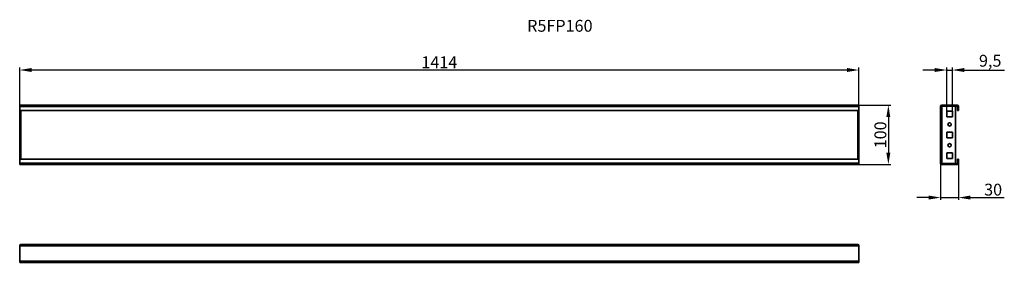
# Model space of a CAD drawing. Units: millimetres. Extents: x 382 to 2041, y 343 to 752.
import ezdxf

# ---------------------------------------------------------------- set-up
doc = ezdxf.new("R2010")
doc.units = ezdxf.units.MM
doc.header["$PDSIZE"] = -1
doc.layers.add('Размеры', color=8, linetype='Continuous')
doc.styles.add('SLDTEXTSTYLE0', font='verdana.ttf', dxfattribs={"height": 20})
doc.styles.add('стиль1', font='verdana.ttf')
doc.dimstyles.new('SLDDIMSTYLE1 ещё более увеличенный', dxfattribs={"dimtxt": 20, "dimasz": 20, "dimexe": 4, "dimexo": 0.0625, "dimgap": 3, "dimtad": 1, "dimtoh": 1, "dimdec": 1, "dimrnd": 1e-09, "dimzin": 9, "dimtxsty": 'стиль1', "dimcen": 0.09, "dimadec": 1, "dimazin": 3, "dimtfac": 1, "dimtdec": 1, "dimtmove": 0, "dimatfit": 0, "dimfxl": 1, "dimfrac": 2, "dimtolj": 1, "dimtzin": 12, "dimarcsym": 0})

# ---------------------------------------------------------------- blocks, each defined once
blk = doc.blocks.new('*D22')
at = {"layer": 'Defpoints', "color": 0, "transparency": 16777216}
for p in [(382.3, 667.4), (382.3, 608), (1796.3, 608)]:
    blk.add_point(p, dxfattribs=at)
at = {"layer": 'Размеры', "color": 0, "lineweight": -2, "transparency": 16777216}
for p, q in [((382.3, 608.1), (382.3, 671.4)), ((1776.3, 667.4), (402.3, 667.4)), ((1796.3, 608.1), (1796.3, 671.4))]:
    blk.add_line(p, q, dxfattribs=at)
at = {"layer": 'Размеры', "color": 0, "transparency": 16777216}
for points in [[(402.3, 670.8), (402.3, 664.1), (382.3, 667.4)], [(1776.3, 670.8), (1776.3, 664.1), (1796.3, 667.4)]]:
    blk.add_solid(points, dxfattribs=at)
at = {"layer": 'Размеры', "color": 0, "transparency": 16777216, "insert": (1089.3, 680.5), "char_height": 20, "attachment_point": 5, "style": 'стиль1'}
blk.add_mtext('\\A1;1414', dxfattribs=at)
blk = doc.blocks.new('*D23')
at = {"layer": 'Defpoints', "color": 0, "transparency": 16777216}
for p in [(1796.3, 608), (1796.3, 508), (1845.8, 508)]:
    blk.add_point(p, dxfattribs=at)
at = {"layer": 'Размеры', "color": 0, "lineweight": -2, "transparency": 16777216}
for p, q in [((1796.4, 608), (1849.8, 608)), ((1845.8, 588), (1845.8, 528)), ((1796.4, 508), (1849.8, 508))]:
    blk.add_line(p, q, dxfattribs=at)
at = {"layer": 'Размеры', "color": 0, "transparency": 16777216}
for points in [[(1842.4, 588), (1849.1, 588), (1845.8, 608)], [(1842.4, 528), (1849.1, 528), (1845.8, 508)]]:
    blk.add_solid(points, dxfattribs=at)
at = {"layer": 'Размеры', "color": 0, "transparency": 16777216, "insert": (1832.4, 558), "char_height": 20, "attachment_point": 5, "rotation": 90, "style": 'стиль1'}
blk.add_mtext('\\A1;100', dxfattribs=at)
blk = doc.blocks.new('*D24')
at = {"layer": 'Defpoints', "color": 0, "transparency": 16777216}
for p in [(1953.6, 667.4), (1944.1, 597.8), (1953.6, 597.8)]:
    blk.add_point(p, dxfattribs=at)
at = {"layer": 'Размеры', "color": 0, "lineweight": -2, "transparency": 16777216}
for p, q in [((1924.1, 667.4), (1904.1, 667.4)), ((1944.1, 597.9), (1944.1, 671.4)), ((1944.1, 667.4), (1953.6, 667.4)), ((1953.6, 597.9), (1953.6, 671.4)), ((1973.6, 667.4), (2041.2, 667.4))]:
    blk.add_line(p, q, dxfattribs=at)
at = {"layer": 'Размеры', "color": 0, "transparency": 16777216}
for points in [[(1924.1, 670.8), (1924.1, 664.1), (1944.1, 667.4)], [(1973.6, 670.8), (1973.6, 664.1), (1953.6, 667.4)]]:
    blk.add_solid(points, dxfattribs=at)
at = {"layer": 'Размеры', "color": 0, "transparency": 16777216, "insert": (2017.4, 683.1), "char_height": 20, "attachment_point": 5, "style": 'стиль1'}
blk.add_mtext('\\A1;9,5', dxfattribs=at)
blk = doc.blocks.new('*D25')
at = {"layer": 'Defpoints', "color": 0, "transparency": 16777216}
for p in [(1933.9, 537.2), (1963.9, 517), (1963.9, 452.2)]:
    blk.add_point(p, dxfattribs=at)
at = {"layer": 'Размеры', "color": 0, "lineweight": -2, "transparency": 16777216}
for p, q in [((1933.9, 537.2), (1933.9, 448.2)), ((1963.9, 517), (1963.9, 448.2)), ((1913.9, 452.2), (1893.9, 452.2)), ((1933.9, 452.2), (1963.9, 452.2)), ((1983.9, 452.2), (2040.8, 452.2))]:
    blk.add_line(p, q, dxfattribs=at)
at = {"layer": 'Размеры', "color": 0, "transparency": 16777216}
for points in [[(1913.9, 455.6), (1913.9, 448.9), (1933.9, 452.2)], [(1983.9, 455.6), (1983.9, 448.9), (1963.9, 452.2)]]:
    blk.add_solid(points, dxfattribs=at)
at = {"layer": 'Размеры', "color": 0, "transparency": 16777216, "insert": (2022.3, 465.6), "char_height": 20, "attachment_point": 5, "style": 'стиль1'}
blk.add_mtext('\\A1;30', dxfattribs=at)

msp = doc.modelspace()

# ---------------------------------------------------------------- linework, layer by layer
at = {"color": 7, "linetype": 'Continuous', "lineweight": 35}
for p, q in [((1796.33, 608.04), (382.33, 608.04)), ((382.33, 608.04), (382.33, 606.02)), ((382.33, 606.02), (1796.33, 606.02)), ((382.33, 606.02), (382.33, 599.04)), ((382.33, 599.04), (1796.33, 599.04)), ((382.33, 517.04), (382.33, 599.04)), ((383.68, 599.04), (383.68, 517.04)), ((1794.98, 517.04), (1794.98, 599.04)), ((1796.33, 606.02), (1796.33, 608.04)), ((1796.33, 599.04), (1796.33, 606.02)), ((1796.33, 517.04), (1796.33, 599.04)), ((1933.88, 606.02), (1933.88, 510.07)), ((1935.91, 606.02), (1933.88, 606.02)), ((1935.91, 608.04), (1935.91, 606.69)), ((1935.91, 608.04), (1961.86, 608.04)), ((1961.86, 606.69), (1935.91, 606.69)), ((1935.91, 606.02), (1935.91, 606.59)), ((1958.88, 606.59), (1935.91, 606.59)), ((1935.91, 510.07), (1935.91, 606.02)), ((1944.13, 597.79), (1953.63, 597.79)), ((1944.13, 588.29), (1944.13, 597.79)), ((1953.63, 597.79), (1953.63, 588.29)), ((1958.88, 509.49), (1958.88, 606.59)), ((1962.53, 599.04), (1962.53, 606.02)), ((1962.53, 599.04), (1963.88, 599.04)), ((1963.88, 606.02), (1963.88, 599.04)), ((1953.63, 588.29), (1944.13, 588.29)), ((1944.13, 562.79), (1953.63, 562.79)), ((1944.13, 553.29), (1944.13, 562.79)), ((1953.63, 553.29), (1944.13, 553.29)), ((1953.63, 562.79), (1953.63, 553.29)), ((382.33, 517.04), (382.33, 510.07)), ((1796.33, 517.04), (382.33, 517.04)), ((1796.33, 510.07), (1796.33, 517.04)), ((1944.13, 527.79), (1953.63, 527.79)), ((1944.13, 518.29), (1944.13, 527.79)), ((1953.63, 518.29), (1944.13, 518.29)), ((1953.63, 527.79), (1953.63, 518.29)), ((1962.53, 510.07), (1962.53, 517.04)), ((1963.88, 517.04), (1962.53, 517.04)), ((1963.88, 517.04), (1963.88, 510.07)), ((1796.33, 510.07), (382.33, 510.07)), ((382.33, 510.07), (382.33, 508.04)), ((382.33, 508.04), (1796.33, 508.04)), ((1796.33, 508.04), (1796.33, 510.07)), ((1933.88, 510.07), (1935.91, 510.07)), ((1935.91, 509.49), (1935.91, 510.07)), ((1958.88, 509.49), (1935.91, 509.49)), ((1935.91, 509.39), (1961.86, 509.39)), ((1935.91, 508.04), (1935.91, 509.39)), ((1961.86, 508.04), (1935.91, 508.04)), ((384.36, 370.93), (382.33, 370.93)), ((382.33, 370.93), (382.33, 344.98)), ((384.36, 372.96), (384.36, 370.93)), ((1794.31, 372.96), (384.36, 372.96)), ((384.36, 370.93), (1794.31, 370.93)), ((1794.31, 370.93), (1794.31, 372.96)), ((1796.33, 370.93), (1794.31, 370.93)), ((1796.33, 344.98), (1796.33, 370.93)), ((1796.33, 344.98), (382.33, 344.98)), ((382.33, 344.98), (382.33, 342.96)), ((382.33, 342.96), (1796.33, 342.96)), ((1796.33, 342.96), (1796.33, 344.98))]:
    msp.add_line(p, q, dxfattribs=at)
at = {"color": 8, "linetype": 'Continuous', "lineweight": 35}
for p, q in [((384.36, 599.04), (384.36, 517.04)), ((1794.31, 517.04), (1794.31, 599.04))]:
    msp.add_line(p, q, dxfattribs=at)
at = {"color": 7, "linetype": 'Continuous', "lineweight": 35}
for centre in [(1948.88, 575.54), (1948.88, 540.54)]:
    msp.add_circle(centre, 2.8, dxfattribs=at)
for centre, radius, start, end in [((1935.91, 606.02), 2.03, 90, 180), ((1935.91, 606.02), 0.675, 90, 180), ((1961.86, 606.02), 2.02, 0, 90), ((1961.86, 606.02), 0.675, 0, 90), ((1935.91, 510.07), 2.03, 180, 270), ((1935.91, 510.07), 0.675, 180, 270), ((1961.86, 510.07), 0.675, 270, 0), ((1961.86, 510.07), 2.02, 270, 0), ((384.36, 370.93), 2.03, 90, 180), ((384.36, 370.93), 0.675, 90, 180), ((1794.31, 370.93), 2.03, 0, 90), ((1794.31, 370.93), 0.675, 0, 90)]:
    msp.add_arc(centre, radius, start, end, dxfattribs=at)

# ---------------------------------------------------------------- texts
at = {"color": 7, "linetype": 'Continuous', "lineweight": 0, "insert": (1292.34, 752.03), "char_height": 20, "attachment_point": 2, "style": 'SLDTEXTSTYLE0'}
msp.add_mtext('R5FP160', dxfattribs=at)

# ---------------------------------------------------------------- dimensions: what is measured, and where the dimension line sits
at = {"layer": 'Размеры'}
for base, p1, p2, picture, middle in [((382.33, 667.44), (1796.33, 608.04), (382.33, 608.04), '*D22', (1089.33, 680.47)), ((1953.63, 667.44), (1944.13, 597.79), (1953.63, 597.79), '*D24', (2017.39, 683.12)), ((1963.88, 452.23), (1933.88, 537.22), (1963.88, 517.04), '*D25', (2022.34, 465.65))]:
    dim = msp.add_linear_dim(base=base, p1=p1, p2=p2, dimstyle='SLDDIMSTYLE1 ещё более увеличенный', dxfattribs=at)
    dim.commit()
    dim.dimension.update_dxf_attribs({"geometry": picture, "text_midpoint": middle})
dim = msp.add_linear_dim(base=(1845.78, 508.04), p1=(1796.33, 608.04), p2=(1796.33, 508.04), angle=270, dimstyle='SLDDIMSTYLE1 ещё более увеличенный', dxfattribs=at)
dim.commit()
dim.dimension.update_dxf_attribs({"geometry": '*D23', "text_midpoint": (1832.37, 558.04)})

doc.saveas('drawing.dxf')
